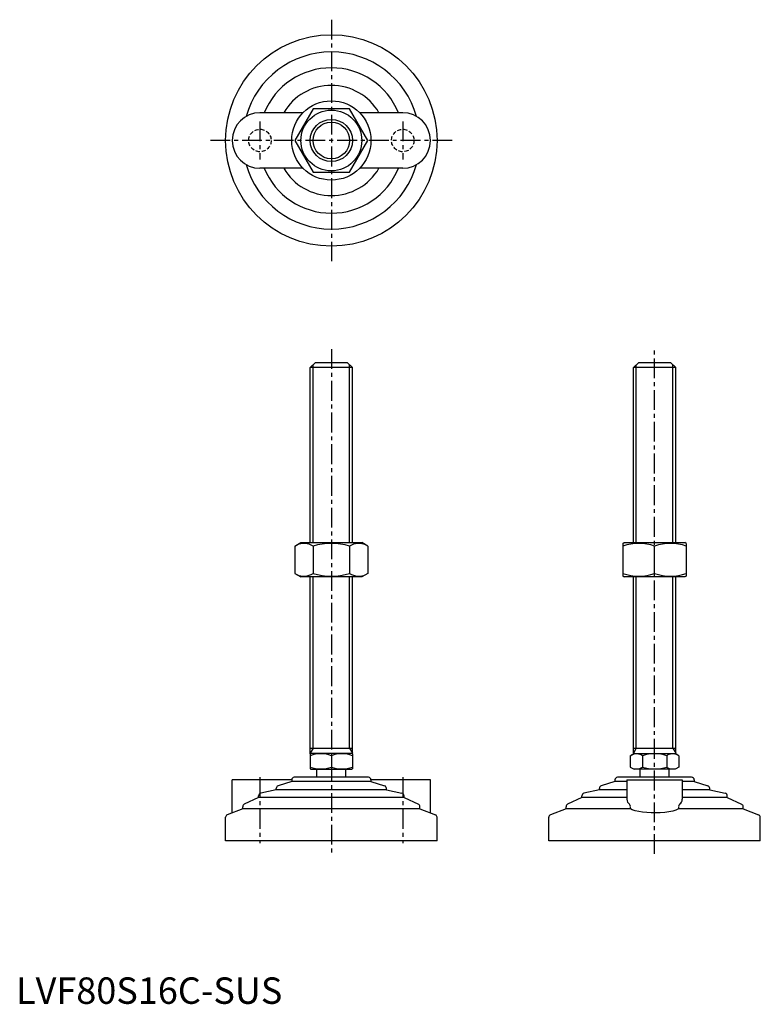
# Model space of a CAD drawing. Extents: x 1 to 282, y 0 to 372.
import ezdxf

# ---------------------------------------------------------------- set-up
doc = ezdxf.new("R2010")
doc.units = 0
doc.header["$LTSCALE"] = 6
doc.header["$MEASUREMENT"] = 0
doc.linetypes.add('CENTER', pattern=[2, 1.25, -0.25, 0.25, -0.25])
doc.linetypes.add('HIDDEN', pattern=[0.375, 0.25, -0.125])
doc.layers.get('0').update_dxf_attribs({"linetype": 'CONTINUOUS'})
for name, color, linetype in [('1', 1, 'CENTER'), ('2', 2, 'HIDDEN'), ('3', 3, 'CONTINUOUS')]:
    doc.layers.add(name, color=color, linetype=linetype)
doc.styles.add('Standard1', font='ARIAL.TTF')

msp = doc.modelspace()

# ---------------------------------------------------------------- linework, layer by layer
for p, q in [((108.56, 337.19), (92.27, 337.19)), ((112.34, 338.69), (105.41, 326.69)), ((126.2, 338.69), (112.34, 338.69)), ((133.12, 326.69), (126.2, 338.69)), ((146.27, 337.19), (129.98, 337.19)), ((105.41, 326.69), (112.34, 314.69)), ((126.2, 314.69), (133.12, 326.69)), ((108.56, 316.19), (92.27, 316.19)), ((112.34, 314.69), (126.2, 314.69)), ((146.27, 316.19), (129.98, 316.19)), ((111.27, 240.74), (113.27, 242.74)), ((113.27, 242.74), (125.27, 242.74)), ((125.27, 242.74), (127.27, 240.74)), ((233.55, 240.74), (235.55, 242.74)), ((235.55, 242.74), (247.55, 242.74)), ((247.55, 242.74), (249.55, 240.74)), ((111.27, 174.53), (111.27, 240.74)), ((127.27, 240.74), (111.27, 240.74)), ((127.27, 174.53), (127.27, 240.74)), ((233.55, 174.53), (233.55, 240.74)), ((249.55, 240.74), (233.55, 240.74)), ((249.55, 174.53), (249.55, 240.74)), ((105.41, 173.17), (107.77, 174.53)), ((105.41, 173.17), (105.41, 162.89)), ((107.77, 174.53), (130.77, 174.53)), ((112.34, 173.17), (112.34, 162.89)), ((126.2, 173.17), (126.2, 162.89)), ((133.12, 173.17), (130.77, 174.53)), ((133.12, 173.17), (133.12, 162.89)), ((229.55, 174.24), (230.05, 174.53)), ((229.55, 174.24), (229.55, 161.81)), ((230.05, 174.53), (253.05, 174.53)), ((241.55, 162.89), (241.55, 173.17)), ((253.55, 174.24), (253.05, 174.53)), ((253.55, 174.24), (253.55, 161.81)), ((105.41, 162.89), (107.77, 161.53)), ((130.77, 161.53), (107.77, 161.53)), ((111.27, 94.6), (111.27, 161.53)), ((127.27, 94.6), (127.27, 161.53)), ((133.12, 162.89), (130.77, 161.53)), ((229.55, 161.81), (230.05, 161.53)), ((253.05, 161.53), (230.05, 161.53)), ((233.55, 94.6), (233.55, 161.53)), ((249.55, 94.6), (249.55, 161.53)), ((253.55, 161.81), (253.05, 161.53)), ((111.27, 96.74), (127.27, 96.74)), ((111.27, 94.6), (111.5, 94.74)), ((111.27, 94.6), (111.27, 88.87)), ((127.03, 94.74), (111.5, 94.74)), ((119.27, 93.89), (119.27, 89.59)), ((127.27, 94.6), (127.03, 94.74)), ((127.27, 94.6), (127.27, 88.87)), ((232.31, 93.89), (233.78, 94.74)), ((232.31, 93.89), (232.31, 89.59)), ((233.55, 96.74), (249.55, 96.74)), ((233.78, 94.74), (249.31, 94.74)), ((236.93, 93.89), (236.93, 89.59)), ((246.17, 93.89), (246.17, 89.59)), ((250.78, 93.89), (249.31, 94.74)), ((250.78, 93.89), (250.78, 89.59)), ((232.31, 89.59), (233.78, 88.74)), ((250.78, 89.59), (249.31, 88.74)), ((133.27, 85.74), (105.27, 85.74)), ((111.27, 88.87), (111.5, 88.74)), ((111.5, 88.74), (127.03, 88.74)), ((113.77, 85.74), (113.77, 88.74)), ((124.77, 85.74), (113.77, 85.74)), ((124.77, 85.74), (124.77, 88.74)), ((127.27, 88.87), (127.03, 88.74)), ((255.55, 85.74), (227.55, 85.74)), ((249.31, 88.74), (233.78, 88.74)), ((236.05, 85.74), (236.05, 88.74)), ((247.05, 85.74), (247.05, 88.74)), ((81.77, 72.23), (81.77, 84.74)), ((104.27, 84.74), (81.77, 84.74)), ((104.27, 84.14), (99.11, 82.46)), ((104.27, 84.74), (104.27, 84.14)), ((134.27, 84.14), (104.27, 84.14)), ((134.27, 84.74), (134.27, 84.14)), ((156.77, 84.74), (134.27, 84.74)), ((134.27, 84.14), (139.43, 82.46)), ((156.77, 72.23), (156.77, 84.74)), ((226.55, 84.14), (221.39, 82.46)), ((226.55, 84.74), (226.55, 84.14)), ((231.05, 84.14), (226.55, 84.14)), ((231.05, 84.74), (252.05, 84.74)), ((231.05, 84.74), (231.05, 77.43)), ((252.05, 84.74), (252.05, 77.43)), ((256.55, 84.14), (252.05, 84.14)), ((256.55, 84.74), (256.55, 84.14)), ((256.55, 84.14), (261.71, 82.46)), ((91.77, 78.14), (91.77, 78.69)), ((98.42, 81.04), (92.54, 79.66)), ((98.42, 81.04), (98.42, 81.51)), ((140.12, 81.04), (98.42, 81.04)), ((140.12, 81.04), (140.12, 81.51)), ((140.12, 81.04), (146, 79.66)), ((146.77, 78.14), (146.77, 78.69)), ((214.05, 78.14), (214.05, 78.69)), ((220.7, 81.04), (214.82, 79.66)), ((220.7, 81.04), (220.7, 81.51)), ((231.05, 81.04), (220.7, 81.04)), ((262.4, 81.04), (252.05, 81.04)), ((262.4, 81.04), (262.4, 81.51)), ((262.4, 81.04), (268.27, 79.66)), ((269.05, 78.14), (269.05, 78.69)), ((85.77, 73.77), (85.77, 74.61)), ((91.77, 78.14), (86.33, 75.51)), ((146.77, 78.14), (91.77, 78.14)), ((146.77, 78.14), (152.2, 75.51)), ((152.77, 73.77), (152.77, 74.61)), ((208.05, 73.77), (208.05, 74.61)), ((214.05, 78.14), (208.61, 75.51)), ((231.05, 78.14), (214.05, 78.14)), ((232.45, 73.77), (232.45, 74.61)), ((250.64, 74.61), (250.64, 73.77)), ((269.05, 78.14), (252.05, 78.14)), ((269.05, 78.14), (274.48, 75.51)), ((275.05, 73.77), (275.05, 74.61)), ((85.77, 73.77), (79.91, 71.52)), ((152.77, 73.77), (85.77, 73.77)), ((152.77, 73.77), (158.63, 71.52)), ((208.05, 73.77), (202.19, 71.52)), ((232.45, 73.77), (208.05, 73.77)), ((275.05, 73.77), (250.64, 73.77)), ((275.05, 73.77), (280.91, 71.52)), ((79.27, 61.74), (79.27, 70.58)), ((159.27, 61.74), (159.27, 70.58)), ((201.55, 61.74), (201.55, 70.58)), ((281.55, 61.74), (281.55, 70.58)), ((159.27, 61.74), (79.27, 61.74)), ((281.55, 61.74), (201.55, 61.74))]:
    msp.add_line(p, q)
at = {"flags": 128}
msp.add_lwpolyline([(250.64, 73.77), (249.65, 73.33), (248.42, 72.96), (246.98, 72.66), (245.38, 72.43), (243.71, 72.29), (241.97, 72.23), (240.26, 72.25), (238.58, 72.35), (237, 72.52), (235.54, 72.76), (234.22, 73.08), (233.11, 73.46), (232.45, 73.77)], dxfattribs=at)
for radius in [40, 15, 11.5, 8]:
    msp.add_circle((119.27, 326.69), radius)
for centre, radius, start, end in [((119.27, 326.69), 33.5, 15.7595, 164.2405), ((119.27, 326.69), 27.5, 22.4464, 157.5536), ((119.27, 326.69), 20.85, 30.2376, 149.7624), ((92.27, 326.69), 10.5, 90, 270), ((146.27, 326.69), 10.5, 270, 90), ((119.27, 326.69), 33.5, 195.7595, 344.2405), ((119.27, 326.69), 27.5, 202.4464, 337.5536), ((119.27, 326.69), 20.85, 210.2376, 329.7624), ((108.88, 168.1), 6.13, 55.6158, 115.6158), ((119.27, 151.31), 22.93, 72.412, 107.588), ((129.66, 168.1), 6.13, 64.3842, 124.3842), ((235.55, 156.91), 17.33, 69.7438, 110.2562), ((247.55, 156.91), 17.33, 69.7438, 110.2562), ((108.88, 167.95), 6.13, 244.3842, 304.3842), ((119.27, 184.74), 22.93, 252.412, 287.588), ((129.66, 167.95), 6.13, 235.6158, 295.6158), ((235.55, 179.14), 17.33, 249.7438, 290.2562), ((247.55, 179.14), 17.33, 249.7438, 290.2562), ((115.27, 83.05), 11.55, 69.7438, 110.2562), ((123.27, 83.05), 11.55, 69.7438, 110.2562), ((234.62, 90.51), 4.09, 55.6158, 115.6158), ((241.55, 79.32), 15.29, 72.412, 107.588), ((248.47, 90.51), 4.09, 64.3842, 124.3842), ((115.27, 100.43), 11.55, 249.7438, 290.2562), ((123.27, 100.43), 11.55, 249.7438, 290.2562), ((234.62, 92.96), 4.09, 244.3842, 304.3842), ((241.55, 104.16), 15.29, 252.412, 287.588), ((248.47, 92.96), 4.09, 235.6158, 295.6158), ((105.27, 84.74), 1, 90, 180), ((133.27, 84.74), 1, 360, 90), ((227.55, 84.74), 1, 90, 180), ((255.55, 84.74), 1, 360, 90), ((99.42, 81.51), 1, 108.0424, 180), ((139.12, 81.51), 1, 0, 71.9576), ((221.7, 81.51), 1, 108.0424, 180), ((261.4, 81.51), 1, 0, 71.9576), ((92.77, 78.69), 1, 103.1852, 180), ((145.77, 78.69), 1, 0, 76.8148), ((215.05, 78.69), 1, 103.1852, 180), ((268.05, 78.69), 1, 0, 76.8148), ((86.77, 74.61), 1, 115.8156, 180), ((151.77, 74.61), 1, 0, 64.1844), ((209.05, 74.61), 1, 115.8156, 180), ((233.49, 77.51), 2.44, 181.8752, 234.8299), ((231.25, 74.65), 1.2, 358.2159, 46.0533), ((251.87, 74.64), 1.22, 134.4337, 181.2971), ((249.49, 77.57), 2.56, 306.4454, 356.8495), ((274.05, 74.61), 1, 0, 64.1844), ((80.27, 70.58), 1, 111.0375, 180), ((158.27, 70.58), 1, 0, 68.9625), ((202.55, 70.58), 1, 111.0375, 180), ((280.55, 70.58), 1, 0, 68.9625)]:
    msp.add_arc(centre, radius, start, end)
at = {"layer": '1'}
for p, q in [((119.27, 372.4), (119.27, 280.97)), ((92.27, 333.94), (92.27, 319.44)), ((146.27, 333.94), (146.27, 319.44)), ((164.98, 326.69), (73.55, 326.69)), ((119.27, 247.74), (119.27, 56.74)), ((241.55, 56.74), (241.55, 247.74)), ((92.27, 85.74), (92.27, 60.74)), ((146.27, 85.74), (146.27, 60.74))]:
    msp.add_line(p, q, dxfattribs=at)
at = {"layer": '2'}
for centre in [(92.27, 326.69), (146.27, 326.69)]:
    msp.add_circle(centre, 4.25, dxfattribs=at)
at = {"layer": '3'}
for p, q in [((112.35, 174.53), (112.35, 241.82)), ((126.19, 174.53), (126.19, 241.82)), ((234.63, 174.53), (234.63, 241.82)), ((248.46, 174.53), (248.46, 241.82)), ((112.35, 96.74), (112.35, 161.53)), ((126.19, 96.74), (126.19, 161.53)), ((234.63, 96.74), (234.63, 161.53)), ((248.46, 96.74), (248.46, 161.53)), ((112.35, 96.74), (111.27, 94.86)), ((126.19, 96.74), (127.27, 94.86)), ((234.63, 96.74), (233.55, 94.86)), ((248.46, 96.74), (249.55, 94.86))]:
    msp.add_line(p, q, dxfattribs=at)
msp.add_circle((119.27, 326.69), 6.92, dxfattribs=at)

# ---------------------------------------------------------------- texts
at = {"color": 3, "style": 'Standard1'}
msp.add_text('LVF80S16C-SUS', height=10, dxfattribs=at).set_placement((0, 0))

doc.saveas('drawing.dxf')
